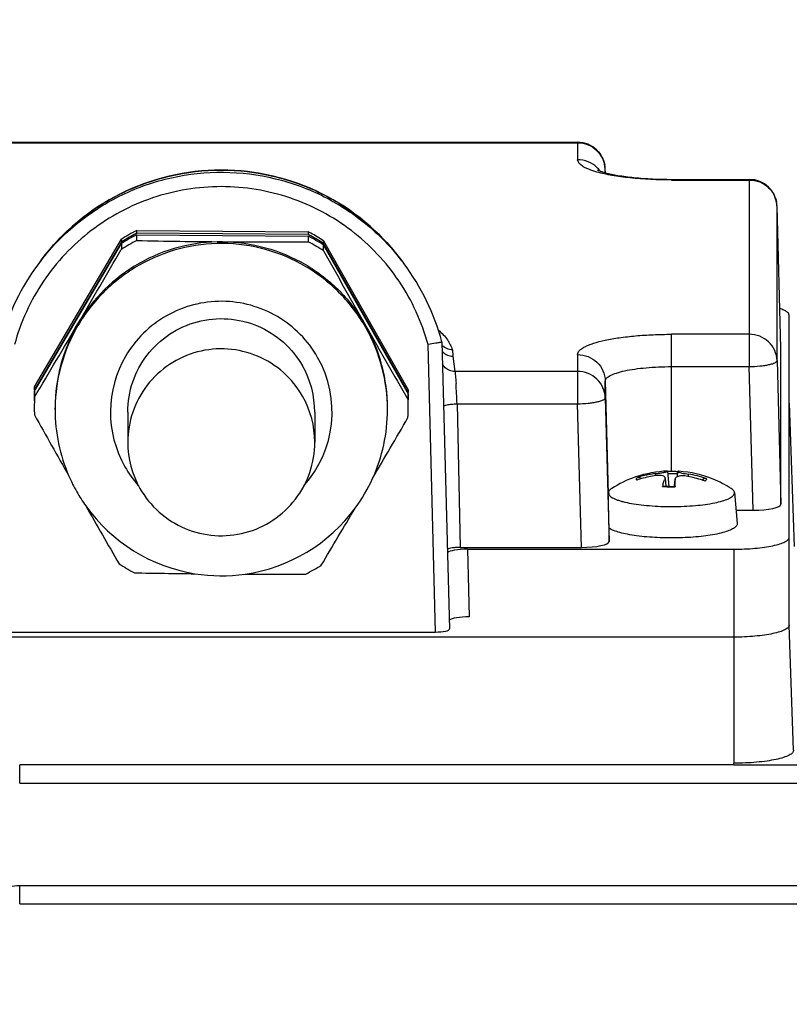
# Model space of a CAD drawing. Units: millimetres. Extents: x -2092 to 3781, y 92 to 3483.
# Drawn here: x 2145 to 2201, y 1801 to 1872 of the extents above; entities that cross this region are included whole.
import ezdxf

# ---------------------------------------------------------------- set-up
doc = ezdxf.new("R2010")
doc.units = ezdxf.units.MM
doc.header["$LTSCALE"] = 46.255
doc.header["$PDMODE"] = 3
doc.header["$PDSIZE"] = 0.3125
doc.layers.get('0').update_dxf_attribs({"linetype": 'CONTINUOUS'})
doc.layers.get('Defpoints').update_dxf_attribs({"linetype": 'CONTINUOUS'})
doc.layers.add('AM_5', color=3, linetype='CONTINUOUS', lineweight=25)
doc.styles.get("Standard").update_dxf_attribs({"font": 'txt', "width": 0.7})
doc.dimstyles.new('AM_DIN$0', dxfattribs={"dimtxt": 3.5, "dimasz": 2.5, "dimexe": 1, "dimexo": 1, "dimgap": 1.5, "dimtad": 1, "dimdsep": 46, "dimtxsty": 'STANDARD', "dimcen": 0, "dimclrd": 256, "dimclre": 256, "dimclrt": 2, "dimadec": 0, "dimazin": 2, "dimtp": 0.1, "dimtm": 0.1, "dimtfac": 0.71, "dimtdec": 3, "dimtmove": 0, "dimatfit": 3, "dimfxl": 1, "dimlwd": -1, "dimlwe": -1, "dimarcsym": 0})

# ---------------------------------------------------------------- blocks, each defined once
blk = doc.blocks.new('*D25')
at = {"layer": 'AM_5', "ltscale": 10, "transparency": 16777216}
for p, q in [((2108.494, 2335.739), (2410.573, 2335.739)), ((2409.573, 1612.919), (2409.573, 2305.739)), ((2055.987, 1582.919), (2410.573, 1582.919))]:
    blk.add_line(p, q, dxfattribs=at)
for points in [[(2404.573, 2305.739), (2414.573, 2305.739), (2409.573, 2335.739)], [(2404.573, 1612.919), (2414.573, 1612.919), (2409.573, 1582.919)]]:
    blk.add_solid(points, dxfattribs=at)
at = {"layer": 'Defpoints', "color": 0, "ltscale": 10, "transparency": 16777216}
for p in [(2107.494, 2335.739), (2409.573, 2335.739), (2054.987, 1582.919)]:
    blk.add_point(p, dxfattribs=at)
at = {"layer": 'AM_5', "color": 2, "ltscale": 10, "transparency": 16777216, "insert": (2377.073, 1959.329), "char_height": 35, "attachment_point": 5, "rotation": 90}
blk.add_mtext('753', dxfattribs=at)
blk = doc.blocks.new('*D27')
at = {"layer": 'AM_5', "ltscale": 10, "transparency": 16777216}
for p, q in [((900.797, 3482.586), (2515.195, 3482.586)), ((2514.195, 1612.919), (2514.195, 3452.586)), ((2055.987, 1582.919), (2515.195, 1582.919))]:
    blk.add_line(p, q, dxfattribs=at)
for points in [[(2509.195, 3452.586), (2519.195, 3452.586), (2514.195, 3482.586)], [(2509.195, 1612.919), (2519.195, 1612.919), (2514.195, 1582.919)]]:
    blk.add_solid(points, dxfattribs=at)
at = {"layer": 'Defpoints', "color": 0, "ltscale": 10, "transparency": 16777216}
for p in [(899.797, 3482.586), (2514.195, 3482.586), (2054.987, 1582.919)]:
    blk.add_point(p, dxfattribs=at)
at = {"layer": 'AM_5', "color": 2, "ltscale": 10, "transparency": 16777216, "insert": (2481.695, 2532.752), "char_height": 35, "attachment_point": 5, "rotation": 90}
blk.add_mtext('1880', dxfattribs=at)

msp = doc.modelspace()

# ---------------------------------------------------------------- linework, layer by layer
at = {"color": 7, "linetype": 'Continuous'}
for p, q in [((2134.215, 1862.78), (2185.664, 1862.78)), ((2187.67, 1860.578), (2187.663, 1860.834)), ((2192.44, 1860.097), (2198.064, 1860.097)), ((2200.339, 1847.908), (2200.063, 1858.15)), ((2153.844, 1856.404), (2166.213, 1856.313)), ((2153.844, 1856.207), (2153.844, 1856.404)), ((2166.213, 1856.116), (2153.844, 1856.207)), ((2153.844, 1856.098), (2166.213, 1856.007)), ((2153.844, 1855.678), (2153.844, 1856.098)), ((2166.213, 1856.313), (2166.213, 1856.116)), ((2146.46, 1845.113), (2152.724, 1855.769)), ((2152.724, 1855.572), (2146.46, 1844.916)), ((2146.46, 1844.807), (2152.724, 1855.463)), ((2152.724, 1855.769), (2152.724, 1855.572)), ((2152.724, 1855.463), (2152.724, 1855.043)), ((2166.213, 1856.007), (2166.213, 1855.587)), ((2167.323, 1855.661), (2173.429, 1844.914)), ((2167.323, 1855.465), (2167.323, 1855.661)), ((2173.429, 1844.718), (2167.323, 1855.465)), ((2167.323, 1855.356), (2173.429, 1844.608)), ((2167.323, 1854.935), (2167.323, 1855.356)), ((2146.942, 1854.27), (2146.758, 1854.025)), ((2172.937, 1854.27), (2173.121, 1854.025)), ((2200.94, 1827.923), (2200.94, 1850.286)), ((2175.865, 1848.362), (2175.865, 1848.362)), ((2175.865, 1848.362), (2176.408, 1827.646)), ((2200.339, 1847.908), (2200.34, 1847.905)), ((2200.34, 1836.65), (2200.34, 1847.905)), ((2146.46, 1844.916), (2146.46, 1845.113)), ((2146.46, 1844.387), (2146.46, 1844.807)), ((2173.429, 1844.914), (2173.429, 1844.718)), ((2173.429, 1844.608), (2173.429, 1844.188)), ((2147.94, 1843.476), (2147.94, 1843.607)), ((2171.94, 1843.476), (2171.94, 1843.607)), ((2200.939, 1843.947), (2201.31, 1833.591)), ((2153.19, 1843.301), (2153.19, 1841.12)), ((2166.69, 1843.301), (2166.69, 1841.12)), ((2190.14, 1838.46), (2190.126, 1838.456)), ((2191.996, 1838.503), (2192.046, 1837.946)), ((2192.161, 1839.024), (2192.161, 1839.025)), ((2192.161, 1839.024), (2192.258, 1837.941)), ((2192.718, 1838.501), (2192.669, 1837.947)), ((2192.718, 1838.502), (2192.718, 1838.49)), ((2192.887, 1839.004), (2192.854, 1838.636)), ((2194.689, 1838.382), (2194.705, 1838.416)), ((2192.719, 1837.943), (2192.719, 1837.914)), ((2187.901, 1837.542), (2187.89, 1837.488)), ((2196.989, 1837.488), (2197.189, 1835.263)), ((2197.103, 1836.217), (2198.34, 1836.217)), ((2187.94, 1833.966), (2187.94, 1834.914)), ((2177.192, 1833.534), (2185.94, 1833.534)), ((2177.726, 1833.404), (2196.94, 1833.404)), ((2196.94, 1827.058), (2122.94, 1827.058)), ((2144.466, 1827.426), (2175.413, 1827.426)), ((2196.94, 1817.837), (2145.384, 1817.837)), ((2196.94, 1817.811), (2196.94, 1817.957)), ((2292.359, 1809.108), (2145.384, 1809.108))]:
    msp.add_line(p, q, dxfattribs=at)
at = {"color": 9, "linetype": 'Continuous'}
for p, q in [((2134.215, 1862.733), (2185.664, 1862.733)), ((2185.664, 1862.78), (2185.664, 1861.516)), ((2187.663, 1860.832), (2187.663, 1860.834)), ((2187.663, 1860.58), (2187.663, 1860.832)), ((2192.44, 1860.049), (2192.44, 1860.097)), ((2192.44, 1860.049), (2198.064, 1860.049)), ((2198.064, 1860.097), (2198.064, 1846.579)), ((2200.063, 1858.148), (2200.063, 1858.15)), ((2200.063, 1847.012), (2200.063, 1858.148)), ((2173.121, 1854.025), (2173.121, 1854.025)), ((2198.064, 1848.914), (2192.44, 1848.914)), ((2192.44, 1839.004), (2192.44, 1848.914)), ((2175.413, 1827.426), (2174.869, 1848.174)), ((2176.633, 1847.791), (2176.649, 1847.333)), ((2200.34, 1847.905), (2200.339, 1847.908)), ((2176.649, 1847.333), (2176.806, 1846.23)), ((2185.664, 1847.447), (2185.664, 1843.896)), ((2200.063, 1847.012), (2200.34, 1836.65)), ((2185.664, 1846.23), (2176.806, 1846.23)), ((2192.44, 1846.579), (2198.064, 1846.579)), ((2198.34, 1836.217), (2198.064, 1846.579)), ((2187.663, 1845.546), (2187.882, 1837.39)), ((2187.663, 1844.328), (2187.663, 1845.546)), ((2187.663, 1844.328), (2187.94, 1833.966)), ((2176.959, 1843.896), (2185.664, 1843.896)), ((2176.959, 1843.896), (2177.192, 1833.534)), ((2185.94, 1833.534), (2185.664, 1843.896)), ((2191.259, 1838.856), (2191.257, 1838.696)), ((2191.982, 1838.502), (2192.031, 1837.947)), ((2192.669, 1837.947), (2192.718, 1838.49)), ((2193.675, 1838.647), (2193.674, 1838.818)), ((2177.726, 1833.404), (2177.832, 1828.522)), ((2196.94, 1833.404), (2196.94, 1817.957)), ((2201.263, 1818.893), (2200.94, 1827.923)), ((2145.384, 1816.527), (2145.384, 1817.837)), ((2215.94, 1817.811), (2196.94, 1817.811)), ((2145.384, 1816.527), (2292.364, 1816.527)), ((2145.384, 1807.798), (2145.384, 1809.108)), ((2145.384, 1807.798), (2292.359, 1807.798))]:
    msp.add_line(p, q, dxfattribs=at)
at = {"color": 7, "linetype": 'Continuous'}
msp.add_lwpolyline([(2145.384, 1809.107), (2145.19, 1809.101), (2145.004, 1809.084), (2144.82, 1809.055), (2144.637, 1809.015)], dxfattribs=at)
for centre, radius, start, end in [((2185.664, 1860.78), 2, 1.54543, 90.00006), ((2159.94, 1844.526), 16.245, 36.85981, 143.14019), ((2198.064, 1858.097), 2, 1.54543, 90.00006), ((2159.94, 1844.346), 13.511, 116.82283, 122.28497), ((2159.939, 1844.152), 13.509, 117.73314, 122.28565), ((2159.94, 1844.041), 13.511, 116.82283, 122.28497), ((2159.937, 1844.155), 13.505, 117.03345, 117.73233), ((2159.936, 1844.157), 13.503, 116.82139, 117.03344), ((2159.942, 1844.352), 13.504, 61.42275, 62.33369), ((2159.943, 1844.157), 13.503, 62.11561, 62.33371), ((2159.94, 1844.349), 13.508, 56.86932, 61.42194), ((2159.938, 1843.625), 13.506, 116.82156, 119.55368), ((2163.895, 2371.926), 516.345, 268.88463, 269.57095), ((2159.939, 1843.586), 12.009, 89.57662, 119.55145), ((2163.812, 2403.914), 548.332, 269.60457, 270.2508), ((2159.939, 1844.041), 13.511, 56.87, 62.33227), ((2159.939, 1843.621), 13.511, 56.87, 62.33227), ((2159.942, 1844.156), 13.505, 61.42275, 62.1156), ((2159.94, 1844.153), 13.508, 56.86932, 61.42194), ((1200.706, 2407.091), 1100.497, 329.568288, 329.891753), ((2159.937, 1843.626), 13.505, 119.55407, 122.28641), ((3090.024, 2371.893), 1057.649, 209.260382, 209.596962), ((2159.918, 1844.151), 16.452, 143.1196, 165.1705), ((2159.932, 1843.598), 11.995, 119.55052, 149.54957), ((2159.961, 1844.151), 16.452, 14.8295, 36.8804), ((1284.141, 2358.439), 1003.914, 329.199655, 329.550522), ((2159.919, 1843.606), 11.98, 149.55132, 179.99847), ((2159.96, 1843.606), 11.98, 0.00136, 29.60279), ((3116.482, 2387.268), 1088.249, 209.612828, 209.936485), ((2176.662, 1848.343), 1.014, 219.78917, 225.34232), ((2159.951, 1843.301), 6.739, 359.99954, 29.60299), ((2159.916, 1844.064), 13.477, 176.84059, 179.75123), ((2159.914, 1844.37), 13.474, 176.84039, 177.75268), ((2159.915, 1844.174), 13.475, 177.30359, 177.75267), ((2159.913, 1844.174), 13.473, 176.84037, 177.30359), ((2159.915, 1844.174), 13.476, 177.75275, 179.9999), ((2159.916, 1843.644), 13.477, 176.84065, 179.9997), ((2159.913, 1844.174), 13.474, 180.00003, 180.21519), ((2159.951, 1841.12), 6.739, 359.99857, 29.60299), ((2159.966, 1844.174), 13.473, 1.84997, 2.31346), ((2159.964, 1844.065), 13.476, 0.21527, 2.31338), ((2159.964, 1843.644), 13.476, 0.00013, 2.31336), ((2159.965, 1844.174), 13.475, 0.00008, 1.84998), ((2159.965, 1844.174), 13.474, 359.75147, 0.00003), ((2159.966, 1844.065), 13.474, 0.00003, 0.21519), ((2159.915, 1843.644), 13.476, 180.00013, 182.31336), ((2159.925, 1843.476), 11.986, 180.00046, 203.59573), ((2159.954, 1843.476), 11.986, 335.5312, 359.99957), ((2159.963, 1843.644), 13.477, 356.84065, 359.9997), ((3163.145, 2413.011), 1165.533, 209.272891, 209.522407), ((1248.897, 2378.874), 1068.648, 329.625518, 329.897909), ((2159.928, 1841.12), 6.739, 179.99857, 209.60299), ((2159.937, 1843.481), 11.999, 203.59746, 209.59844), ((2159.922, 1843.493), 12.022, 323.67842, 335.51648), ((2192.452, 1831.019), 8.029, 108.9016, 122.57666), ((2192.44, 1831.045), 8, 92.01302, 108.87568), ((2192.471, 1830.479), 8.315, 106.38388, 107.7825), ((2192.185, 1831.18), 7.732, 98.4707, 106.41585), ((2190.055, 1838.406), 0.199, 73.38031, 81.56383), ((2192.482, 1830.437), 8.358, 98.79149, 106.27263), ((2192.189, 1831.155), 7.758, 96.88374, 98.47052), ((2194.642, 1837.377), 2.888, 157.06697, 158.82226), ((2192.438, 1827.551), 11.453, 90.66093, 91.39034), ((2192.44, 1827.516), 11.489, 88.2898, 90.6667), ((2182.01, 1838.256), 10.711, 0.81299, 1.25461), ((2179.729, 1838.223), 12.992, 0.42647, 0.81441), ((2192.449, 1827.839), 11.165, 87.75147, 88.28555), ((2192.439, 1831.045), 8, 67.90115, 86.11878), ((2192.061, 1830.41), 8.394, 71.87323, 79.29699), ((2192.472, 1830.868), 8.04, 72.06906, 81.40086), ((2192.046, 1830.363), 8.443, 70.39684, 71.87713), ((2192.431, 1831.029), 8.019, 57.40976, 67.88807), ((2197.581, 1836.417), 5.981, 164.27601, 165.35584), ((2192.411, 1848.253), 10.313, 266.66978, 267.47556), ((2192.426, 1848.588), 10.649, 267.47319, 267.95262), ((2192.432, 1848.738), 10.799, 267.95211, 268.28291), ((2192.437, 1848.912), 10.973, 268.28402, 269.06914), ((2192.439, 1849.065), 11.126, 269.06823, 269.87258), ((2192.439, 1849.101), 11.162, 269.87208, 270.6613), ((2192.44, 1849.023), 11.084, 270.66089, 271.17728), ((2192.443, 1848.91), 10.97, 271.17758, 271.4321), ((2174.231, 1838.19), 18.489, 359.23501, 0.40155), ((2159.94, 1843.484), 12.003, 209.60386, 215.4326), ((2188.097, 1837.39), 0.215, 174.87725, 176.7413), ((2188.096, 1837.39), 0.214, 176.74133, 179.99837), ((2159.938, 1843.485), 12.001, 215.44062, 260.88577), ((3077.165, 2364.91), 1067.015, 209.682741, 209.941116), ((2159.941, 1843.485), 12.001, 278.22214, 323.6576), ((1225.468, 2393.357), 1096.185, 329.211077, 329.462036), ((2192.438, 1857.338), 20.854, 269.08188, 269.28302), ((2192.44, 1857.5), 21.016, 269.28345, 270.26722), ((2159.94, 1843.667), 13.511, 236.87, 242.33227), ((2159.942, 1843.662), 13.505, 299.55407, 302.28641), ((2164.626, 2407.812), 576.215, 268.910224, 269.344803), ((2159.94, 1843.49), 12.007, 260.88063, 278.22685), ((2163.584, 2377.821), 546.216, 269.79793, 270.25717), ((2159.941, 1843.664), 13.506, 296.82156, 299.55368)]:
    msp.add_arc(centre, radius, start, end, dxfattribs=at)
at = {"color": 9, "linetype": 'Continuous'}
for centre, radius, start, end in [((2185.756, 1860.781), 1.907, 9.8296, 10.82236), ((2185.752, 1860.78), 1.912, 6.3618, 9.82878), ((2185.701, 1859.533), 1.971, 37.57817, 46.437), ((2185.716, 1859.545), 1.952, 36.15167, 37.56464), ((2185.755, 1860.78), 1.909, 2.37478, 6.36294), ((2185.763, 1860.781), 1.901, 1.53654, 2.37266), ((2198.156, 1858.097), 1.907, 9.8296, 10.82236), ((2198.152, 1858.096), 1.912, 6.3618, 9.82878), ((2198.155, 1858.096), 1.909, 2.37478, 6.36294), ((2198.163, 1858.097), 1.901, 1.53654, 2.37266), ((2159.929, 1844.144), 16.466, 142.05578, 143.12136), ((2159.92, 1843.475), 11.98, 149.55135, 179.37279), ((2159.96, 1843.475), 11.98, 0.00135, 29.60283), ((2159.925, 1843.301), 7.986, 149.54974, 209.60409), ((2159.953, 1843.301), 7.986, 318.24024, 29.60224), ((2130.671, 1842.398), 46.312, 1.85247, 3.68323), ((2159.924, 1843.476), 11.984, 179.37438, 179.99975), ((2159.95, 1843.317), 8.015, 209.61812, 221.67085), ((2192.44, 1828.439), 10.414, 87.61482, 91.45879), ((2192.412, 1848.725), 10.813, 266.72457, 267.52765), ((2192.434, 1849.245), 11.334, 267.53118, 269.08802), ((2192.44, 1849.546), 11.635, 269.08238, 270.61226), ((2192.441, 1849.458), 11.547, 270.61083, 271.37948)]:
    msp.add_arc(centre, radius, start, end, dxfattribs=at)
at = {"color": 7, "linetype": 'Continuous'}
for centre, major_axis, ratio, start_param, end_param in [((2198.339, 1836.65), (2.001, 0), 0.21644, -1.570077, 0.000034), ((2177.726, 1833.079), (1.5, 0), 0.216391, 1.570796, 2.920926), ((2185.939, 1833.967), (2.001, 0), 0.21644, -1.570077, 0.000034), ((2177.832, 1828.197), (1.5, 0), 0.216391, 1.570796, 2.860774), ((2175.408, 1827.646), (1, -0.001), 0.219698, -1.565947, 0.005655)]:
    msp.add_ellipse(centre, major_axis=major_axis, ratio=ratio, start_param=start_param, end_param=end_param, dxfattribs=at)
at = {"color": 9, "linetype": 'Continuous'}
for points, knots in [([(2185.664, 1862.733), (2185.92, 1862.733), (2186.434, 1862.636), (2186.875, 1862.354), (2187.059, 1862.179)], [0, 0, 0, 0, 0.501551, 1, 1, 1, 1]), ([(2187.059, 1862.179), (2187.205, 1862.041), (2187.454, 1861.718), (2187.592, 1861.335), (2187.63, 1861.139)], [0, 0, 0, 0, 0.501528, 1, 1, 1, 1]), ([(2187.066, 1860.622), (2186.863, 1860.68), (2186.578, 1860.771), (2186.231, 1860.924), (2185.922, 1861.093), (2185.664, 1861.318), (2185.664, 1861.516)], [0, 0, 0, 0, 0.368346, 0.522038, 0.655107, 1, 1, 1, 1]), ([(2187.059, 1860.962), (2186.875, 1861.137), (2186.434, 1861.419), (2185.92, 1861.516), (2185.664, 1861.516)], [0, 0, 0, 0, 0.498449, 1, 1, 1, 1]), ([(2146.944, 1854.269), (2147.717, 1855.26), (2149.499, 1857.072), (2152.713, 1859.106), (2156.309, 1860.356), (2160.094, 1860.757), (2163.871, 1860.286), (2167.443, 1858.969), (2170.619, 1856.876), (2172.366, 1855.031), (2173.121, 1854.025)], [0, 0, 0, 0, 0.124967, 0.249961, 0.374977, 0.500003, 0.62503, 0.750043, 0.875035, 1, 1, 1, 1]), ([(2192.44, 1860.049), (2191.44, 1860.049), (2190, 1860.113), (2188.21, 1860.354), (2187.42, 1860.523), (2187.066, 1860.622)], [0, 0, 0, 0, 0.553709, 0.796265, 1, 1, 1, 1]), ([(2198.064, 1860.049), (2198.32, 1860.049), (2198.834, 1859.952), (2199.275, 1859.67), (2199.459, 1859.495)], [0, 0, 0, 0, 0.501551, 1, 1, 1, 1]), ([(2174.869, 1848.174), (2174.648, 1848.984), (2174.073, 1850.571), (2172.835, 1852.777), (2171.255, 1854.754), (2169.375, 1856.449), (2167.244, 1857.816), (2164.152, 1859.151), (2159.94, 1859.847), (2155.727, 1859.151), (2152.635, 1857.816), (2150.504, 1856.449), (2148.624, 1854.754), (2147.044, 1852.777), (2145.806, 1850.571), (2145.231, 1848.984), (2145.01, 1848.174)], [0, 0, 0, 0, 0.062524, 0.125054, 0.187593, 0.250142, 0.312701, 0.375267, 0.5, 0.624733, 0.687299, 0.749857, 0.812407, 0.874946, 0.937476, 1, 1, 1, 1]), ([(2199.459, 1859.495), (2199.605, 1859.357), (2199.854, 1859.035), (2199.992, 1858.651), (2200.03, 1858.455)], [0, 0, 0, 0, 0.501528, 1, 1, 1, 1]), ([(2170.376, 1849.393), (2169.86, 1850.301), (2168.584, 1851.988), (2166.086, 1853.932), (2163.167, 1855.165), (2160.029, 1855.602), (2156.885, 1855.212), (2153.948, 1854.022), (2151.421, 1852.115), (2150.121, 1850.446), (2149.592, 1849.546)], [0, 0, 0, 0, 0.124959, 0.249949, 0.374965, 0.499997, 0.62503, 0.750048, 0.87504, 1, 1, 1, 1]), ([(2166.897, 1847.246), (2166.553, 1847.851), (2165.703, 1848.976), (2164.037, 1850.272), (2162.091, 1851.094), (2159.999, 1851.385), (2157.903, 1851.125), (2155.945, 1850.332), (2154.261, 1849.061), (2153.394, 1847.948), (2153.041, 1847.348)], [0, 0, 0, 0, 0.124959, 0.249948, 0.374966, 0.499998, 0.625031, 0.750049, 0.875039, 1, 1, 1, 1]), ([(2175.622, 1849.216), (2175.863, 1849.008), (2176.27, 1848.573), (2176.541, 1848.043), (2176.633, 1847.791)], [0, 0, 0, 0, 0.542723, 1, 1, 1, 1]), ([(2185.664, 1847.447), (2185.664, 1847.496), (2185.691, 1847.604), (2185.798, 1847.749), (2185.965, 1847.887), (2186.192, 1848.021), (2186.478, 1848.149), (2186.964, 1848.322), (2187.702, 1848.508), (2188.719, 1848.684), (2189.877, 1848.815), (2191.133, 1848.895), (2191.999, 1848.914), (2192.44, 1848.914)], [0, 0, 0, 0, 0.020583, 0.044686, 0.074503, 0.111063, 0.154724, 0.205479, 0.327174, 0.472803, 0.63748, 0.815359, 1, 1, 1, 1]), ([(2200.063, 1847.012), (2200.057, 1847.262), (2199.941, 1847.766), (2199.492, 1848.397), (2198.834, 1848.816), (2198.32, 1848.914), (2198.064, 1848.914)], [0, 0, 0, 0, 0.247227, 0.496127, 0.747283, 1, 1, 1, 1]), ([(2185.664, 1847.447), (2185.92, 1847.447), (2186.434, 1847.35), (2186.875, 1847.068), (2187.059, 1846.893)], [0, 0, 0, 0, 0.501551, 1, 1, 1, 1]), ([(2187.059, 1846.893), (2187.242, 1846.72), (2187.542, 1846.299), (2187.657, 1845.796), (2187.663, 1845.546)], [0, 0, 0, 0, 0.501684, 1, 1, 1, 1]), ([(2198.064, 1846.579), (2198.319, 1846.586), (2198.691, 1846.608), (2199.161, 1846.667), (2199.461, 1846.721), (2199.708, 1846.782), (2199.875, 1846.842), (2199.974, 1846.895), (2200.032, 1846.938), (2200.063, 1846.984), (2200.063, 1847.012)], [0, 0, 0, 0, 0.365173, 0.531172, 0.677893, 0.800262, 0.894563, 0.930673, 0.959621, 1, 1, 1, 1]), ([(2176.806, 1846.23), (2176.678, 1846.229), (2176.422, 1846.279), (2176.2, 1846.417), (2176.107, 1846.504)], [0, 0, 0, 0, 0.501925, 1, 1, 1, 1]), ([(2176.806, 1846.23), (2176.815, 1846.19), (2176.828, 1846.087), (2176.858, 1845.802), (2176.876, 1845.556), (2176.888, 1845.374)], [0, 0, 0, 0, 0.141247, 0.360941, 1, 1, 1, 1]), ([(2187.663, 1844.328), (2187.657, 1844.578), (2187.541, 1845.083), (2187.092, 1845.713), (2186.434, 1846.132), (2185.92, 1846.23), (2185.664, 1846.23)], [0, 0, 0, 0, 0.247227, 0.496127, 0.747283, 1, 1, 1, 1]), ([(2187.663, 1845.546), (2187.663, 1845.58), (2187.682, 1845.656), (2187.758, 1845.758), (2187.876, 1845.856), (2188.11, 1845.993), (2188.509, 1846.144), (2189.1, 1846.294), (2189.817, 1846.417), (2190.633, 1846.51), (2191.519, 1846.567), (2192.129, 1846.579), (2192.44, 1846.579)], [0, 0, 0, 0, 0.020583, 0.044689, 0.074508, 0.111072, 0.205414, 0.327121, 0.472761, 0.637452, 0.815343, 1, 1, 1, 1]), ([(2185.664, 1843.896), (2185.919, 1843.902), (2186.291, 1843.925), (2186.761, 1843.984), (2187.061, 1844.037), (2187.308, 1844.098), (2187.475, 1844.158), (2187.574, 1844.211), (2187.632, 1844.255), (2187.663, 1844.3), (2187.663, 1844.328)], [0, 0, 0, 0, 0.365173, 0.531172, 0.677893, 0.800262, 0.894563, 0.930673, 0.959621, 1, 1, 1, 1]), ([(2175.986, 1843.727), (2176.014, 1843.75), (2176.1, 1843.787), (2176.188, 1843.81), (2176.242, 1843.822)], [0, 0, 0, 0, 0.394605, 1, 1, 1, 1]), ([(2176.242, 1843.822), (2176.351, 1843.845), (2176.589, 1843.878), (2176.83, 1843.893), (2176.959, 1843.896)], [0, 0, 0, 0, 0.460357, 1, 1, 1, 1]), ([(2189.932, 1838.397), (2189.924, 1838.412), (2189.913, 1838.446), (2189.924, 1838.524), (2189.968, 1838.57), (2190, 1838.597)], [0, 0, 0, 0, 0.229276, 0.451128, 1, 1, 1, 1]), ([(2194.947, 1838.517), (2194.955, 1838.502), (2194.966, 1838.468), (2194.955, 1838.39), (2194.911, 1838.344), (2194.879, 1838.317)], [0, 0, 0, 0, 0.229276, 0.451128, 1, 1, 1, 1])]:
    msp.add_open_spline(points, degree=3, knots=knots, dxfattribs=at)
at = {"color": 7, "linetype": 'Continuous'}
for points, knots in [([(2146.942, 1854.27), (2147.693, 1855.272), (2149.436, 1857.108), (2152.608, 1859.182), (2156.172, 1860.473), (2158.687, 1860.766), (2159.94, 1860.766)], [0, 0, 0, 0, 0.249931, 0.499917, 0.749947, 1, 1, 1, 1]), ([(2159.94, 1860.766), (2161.192, 1860.766), (2163.707, 1860.473), (2167.271, 1859.182), (2170.443, 1857.108), (2172.186, 1855.272), (2172.937, 1854.27)], [0, 0, 0, 0, 0.250053, 0.500083, 0.750069, 1, 1, 1, 1]), ([(2187.106, 1860.773), (2187.102, 1860.776), (2187.087, 1860.785), (2187.126, 1860.763), (2187.155, 1860.751), (2187.225, 1860.721), (2187.307, 1860.69), (2187.458, 1860.638), (2187.58, 1860.602), (2187.668, 1860.578)], [0, 0, 0, 0, 0.021444, 0.050144, 0.123469, 0.236258, 0.383809, 0.562385, 1, 1, 1, 1]), ([(2187.668, 1860.578), (2187.965, 1860.498), (2188.649, 1860.359), (2190.238, 1860.152), (2191.534, 1860.097), (2192.44, 1860.097)], [0, 0, 0, 0, 0.192155, 0.43484, 1, 1, 1, 1]), ([(2160.028, 1855.595), (2161.072, 1855.587), (2163.169, 1855.296), (2166.085, 1854.063), (2168.585, 1852.119), (2169.86, 1850.431), (2170.376, 1849.524)], [0, 0, 0, 0, 0.250065, 0.5001, 0.750082, 1, 1, 1, 1]), ([(2200.94, 1850.286), (2200.94, 1850.388), (2200.82, 1850.509), (2200.668, 1850.601), (2200.501, 1850.685), (2200.363, 1850.735), (2200.265, 1850.767)], [0, 0, 0, 0, 0.354925, 0.486779, 0.638198, 1, 1, 1, 1]), ([(2153.19, 1843.301), (2153.19, 1844.036), (2153.434, 1845.516), (2154.495, 1847.491), (2156.138, 1849.021), (2158.186, 1849.939), (2160.421, 1850.15), (2162.605, 1849.629), (2164.503, 1848.435), (2165.447, 1847.269), (2165.81, 1846.63)], [0, 0, 0, 0, 0.124934, 0.249891, 0.374885, 0.499915, 0.624963, 0.750006, 0.875022, 1, 1, 1, 1]), ([(2175.583, 1848.291), (2175.532, 1848.281), (2175.295, 1848.239), (2175.056, 1848.201), (2174.869, 1848.174)], [0, 0, 0, 0, 0.214035, 1, 1, 1, 1]), ([(2175.865, 1848.362), (2175.865, 1848.36), (2175.858, 1848.355), (2175.845, 1848.35), (2175.821, 1848.342), (2175.773, 1848.33), (2175.693, 1848.312), (2175.623, 1848.298), (2175.583, 1848.291)], [0, 0, 0, 0, 0.023005, 0.074916, 0.157477, 0.270244, 0.582431, 1, 1, 1, 1]), ([(2165.81, 1844.449), (2165.447, 1845.088), (2164.503, 1846.254), (2162.605, 1847.448), (2160.421, 1847.969), (2158.186, 1847.759), (2156.138, 1846.84), (2154.495, 1845.31), (2153.434, 1843.335), (2153.19, 1841.855), (2153.19, 1841.121)], [0, 0, 0, 0, 0.124977, 0.249994, 0.375037, 0.500085, 0.625115, 0.75011, 0.875066, 1, 1, 1, 1]), ([(2176.633, 1847.792), (2176.49, 1847.791), (2176.201, 1847.849), (2175.964, 1848.023), (2175.871, 1848.13)], [0, 0, 0, 0, 0.50247, 1, 1, 1, 1]), ([(2175.949, 1847.621), (2176.041, 1847.531), (2176.26, 1847.385), (2176.519, 1847.334), (2176.647, 1847.334)], [0, 0, 0, 0, 0.499997, 1, 1, 1, 1]), ([(2154.069, 1837.792), (2154.432, 1837.153), (2155.376, 1835.986), (2157.275, 1834.792), (2159.458, 1834.271), (2161.693, 1834.482), (2163.741, 1835.401), (2165.384, 1836.931), (2166.445, 1838.905), (2166.69, 1840.386), (2166.69, 1841.12)], [0, 0, 0, 0, 0.124977, 0.249994, 0.375037, 0.500085, 0.625115, 0.75011, 0.875066, 1, 1, 1, 1]), ([(2191.981, 1838.59), (2191.962, 1838.625), (2191.869, 1838.683), (2191.607, 1838.737), (2191.372, 1838.723), (2191.205, 1838.697)], [0, 0, 0, 0, 0.147908, 0.37374, 1, 1, 1, 1]), ([(2191.259, 1838.856), (2191.371, 1838.87), (2191.534, 1838.892), (2191.744, 1838.924), (2191.882, 1838.948), (2191.996, 1838.971), (2192.08, 1838.99), (2192.133, 1839.006), (2192.155, 1839.016), (2192.161, 1839.022), (2192.161, 1839.024)], [0, 0, 0, 0, 0.365536, 0.537769, 0.69168, 0.81975, 0.915915, 0.976082, 0.992199, 1, 1, 1, 1]), ([(2191.824, 1838.038), (2191.833, 1838.072), (2191.871, 1838.201), (2191.914, 1838.328), (2191.949, 1838.42)], [0, 0, 0, 0, 0.268154, 1, 1, 1, 1]), ([(2192.161, 1839.025), (2192.161, 1839.029), (2192.159, 1839.032), (2192.16, 1839.04), (2192.159, 1839.04)], [0, 0, 0, 0, 0.747001, 1, 1, 1, 1]), ([(2192.853, 1838.636), (2192.818, 1838.622), (2192.758, 1838.592), (2192.721, 1838.529), (2192.718, 1838.502)], [0, 0, 0, 0, 0.577261, 1, 1, 1, 1]), ([(2193.62, 1838.658), (2193.478, 1838.685), (2193.27, 1838.705), (2193.013, 1838.683), (2192.901, 1838.656), (2192.853, 1838.636)], [0, 0, 0, 0, 0.557471, 0.80129, 1, 1, 1, 1]), ([(2192.897, 1839.013), (2192.895, 1839.012), (2192.892, 1839.011), (2192.888, 1839.007), (2192.887, 1839.004)], [0, 0, 0, 0, 0.33706, 1, 1, 1, 1]), ([(2192.887, 1839.004), (2192.887, 1838.998), (2192.907, 1838.985), (2192.941, 1838.971), (2193.003, 1838.95), (2193.05, 1838.938), (2193.078, 1838.931)], [0, 0, 0, 0, 0.086519, 0.280976, 0.588016, 1, 1, 1, 1]), ([(2192.981, 1839.027), (2192.96, 1839.028), (2192.931, 1839.025), (2192.904, 1839.016), (2192.897, 1839.013)], [0, 0, 0, 0, 0.735704, 1, 1, 1, 1]), ([(2193.078, 1838.931), (2193.119, 1838.921), (2193.316, 1838.876), (2193.516, 1838.841), (2193.674, 1838.818)], [0, 0, 0, 0, 0.209522, 1, 1, 1, 1]), ([(2188.129, 1837.785), (2188.1, 1837.766), (2188.01, 1837.703), (2187.927, 1837.615), (2187.901, 1837.542)], [0, 0, 0, 0, 0.304938, 1, 1, 1, 1]), ([(2191.794, 1837.929), (2191.795, 1837.933), (2191.798, 1837.943), (2191.805, 1837.958), (2191.812, 1837.957)], [0, 0, 0, 0, 0.379793, 1, 1, 1, 1]), ([(2192.717, 1837.943), (2192.719, 1837.943), (2192.717, 1837.927), (2192.719, 1837.921), (2192.719, 1837.914)], [0, 0, 0, 0, 0.259062, 1, 1, 1, 1]), ([(2196.989, 1837.488), (2196.987, 1837.514), (2196.967, 1837.585), (2196.884, 1837.69), (2196.8, 1837.753), (2196.75, 1837.785)], [0, 0, 0, 0, 0.198949, 0.549714, 1, 1, 1, 1]), ([(2187.89, 1837.488), (2187.876, 1837.333), (2188.104, 1837.153), (2188.358, 1837.031), (2188.568, 1836.948), (2188.81, 1836.873), (2189.194, 1836.773), (2189.743, 1836.669), (2190.47, 1836.575), (2191.268, 1836.511), (2191.82, 1836.491), (2192.103, 1836.487)], [0, 0, 0, 0, 0.10455, 0.147297, 0.197187, 0.254074, 0.317648, 0.463029, 0.628941, 0.809956, 1, 1, 1, 1]), ([(2187.94, 1834.914), (2187.928, 1835.372), (2187.912, 1836.046), (2187.893, 1836.813), (2187.886, 1837.181), (2187.882, 1837.333), (2187.882, 1837.39)], [0, 0, 0, 0, 0.554137, 0.816524, 0.93022, 1, 1, 1, 1]), ([(2192.538, 1836.484), (2193.083, 1836.487), (2194.099, 1836.531), (2195.298, 1836.683), (2196.09, 1836.872), (2196.471, 1837.004), (2196.707, 1837.123), (2196.861, 1837.226), (2196.953, 1837.325), (2196.978, 1837.396)], [0, 0, 0, 0, 0.352809, 0.657985, 0.780715, 0.878861, 0.918222, 0.951169, 1, 1, 1, 1]), ([(2197.177, 1835.167), (2197.153, 1835.099), (2197.03, 1834.96), (2196.755, 1834.803), (2196.361, 1834.654), (2195.631, 1834.464), (2194.509, 1834.298), (2193.015, 1834.204), (2191.455, 1834.219), (2190.197, 1834.323), (2189.296, 1834.466), (2188.743, 1834.59), (2188.296, 1834.731), (2188.041, 1834.849), (2187.94, 1834.914)], [0, 0, 0, 0, 0.022717, 0.055477, 0.09962, 0.154758, 0.292851, 0.455727, 0.625538, 0.78349, 0.852546, 0.912488, 0.961909, 1, 1, 1, 1]), ([(2196.94, 1833.404), (2197.2, 1833.404), (2197.711, 1833.414), (2198.452, 1833.462), (2199.136, 1833.539), (2199.737, 1833.643), (2200.231, 1833.768), (2200.566, 1833.895), (2200.762, 1834.009), (2200.86, 1834.091), (2200.924, 1834.177), (2200.94, 1834.24), (2200.94, 1834.269)], [0, 0, 0, 0, 0.184659, 0.362548, 0.52724, 0.67288, 0.794585, 0.888927, 0.925491, 0.955311, 0.979418, 1, 1, 1, 1]), ([(2177.192, 1833.534), (2177.093, 1833.534), (2176.903, 1833.527), (2176.639, 1833.501), (2176.426, 1833.46), (2176.303, 1833.42), (2176.257, 1833.394)], [0, 0, 0, 0, 0.31277, 0.598623, 0.833596, 1, 1, 1, 1]), ([(2200.94, 1827.923), (2200.94, 1827.894), (2200.924, 1827.831), (2200.86, 1827.745), (2200.762, 1827.664), (2200.566, 1827.549), (2200.231, 1827.423), (2199.737, 1827.297), (2199.136, 1827.194), (2198.452, 1827.116), (2197.711, 1827.068), (2197.2, 1827.058), (2196.94, 1827.058)], [0, 0, 0, 0, 0.020582, 0.044689, 0.074509, 0.111072, 0.205415, 0.32712, 0.47276, 0.637453, 0.815342, 1, 1, 1, 1]), ([(2201.263, 1818.893), (2201.263, 1818.862), (2201.245, 1818.793), (2201.177, 1818.7), (2201.07, 1818.612), (2200.859, 1818.488), (2200.497, 1818.352), (2199.962, 1818.216), (2199.313, 1818.104), (2198.574, 1818.02), (2197.773, 1817.969), (2197.221, 1817.957), (2196.94, 1817.957)], [0, 0, 0, 0, 0.020582, 0.044689, 0.074509, 0.111073, 0.205415, 0.32712, 0.47276, 0.637452, 0.815341, 1, 1, 1, 1])]:
    msp.add_open_spline(points, degree=3, knots=knots, dxfattribs=at)
at = {"color": 9, "linetype": 'Continuous'}
for points in [[(2176.107, 1846.504), (2176.025, 1846.581), (2175.956, 1846.675), (2175.906, 1846.776)], [(2194.705, 1838.416), (2194.713, 1838.403), (2194.718, 1838.387), (2194.72, 1838.372)]]:
    msp.add_open_spline(points, degree=3, dxfattribs=at)
at = {"color": 7, "linetype": 'Continuous'}
for points in [[(2190, 1838.597), (2190.027, 1838.605), (2190.057, 1838.607), (2190.085, 1838.603)], [(2190.112, 1838.596), (2190.165, 1838.581), (2190.214, 1838.538), (2190.237, 1838.488)], [(2191.991, 1838.554), (2191.99, 1838.566), (2191.986, 1838.579), (2191.981, 1838.59)], [(2191.982, 1838.502), (2191.989, 1838.518), (2191.993, 1838.536), (2191.991, 1838.554)], [(2194.705, 1838.416), (2194.727, 1838.46), (2194.767, 1838.497), (2194.812, 1838.514)], [(2194.812, 1838.514), (2194.854, 1838.53), (2194.905, 1838.531), (2194.947, 1838.517)], [(2196.978, 1837.396), (2196.988, 1837.426), (2196.992, 1837.458), (2196.989, 1837.488)], [(2197.189, 1835.263), (2197.192, 1835.231), (2197.187, 1835.198), (2197.177, 1835.167)]]:
    msp.add_open_spline(points, degree=3, dxfattribs=at)

# ---------------------------------------------------------------- dimensions: what is measured, and where the dimension line sits
at = {"layer": 'AM_5', "ltscale": 10}
dim = msp.add_linear_dim(base=(2514.195, 3482.586), p1=(2054.987, 1582.919), p2=(899.797, 3482.586), angle=90, text='1880', dimstyle='AM_DIN$0', override={"dimtxt": 35, "dimasz": 30, "dimgap": 15, "dimsah": 1}, dxfattribs=at)
dim.commit()
dim.dimension.update_dxf_attribs({"geometry": '*D27', "text_midpoint": (2481.695, 2532.752)})
dim = msp.add_linear_dim(base=(2409.573, 2335.739), p1=(2054.987, 1582.919), p2=(2107.494, 2335.739), angle=90, text='753', dimstyle='AM_DIN$0', override={"dimtxt": 35, "dimasz": 30, "dimgap": 15, "dimsah": 1}, dxfattribs=at)
dim.commit()
dim.dimension.update_dxf_attribs({"geometry": '*D25', "text_midpoint": (2409.573, 1959.329), "dimtype": 160})

doc.saveas('drawing.dxf')
